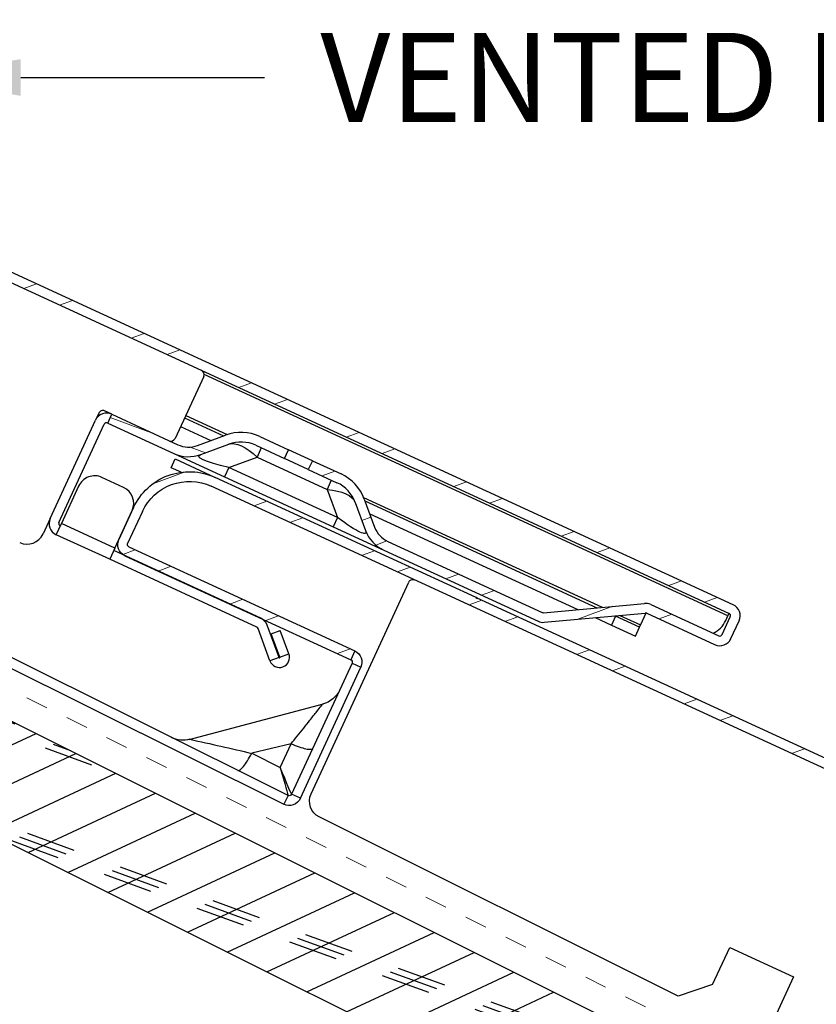
# Model space of a CAD drawing. Units: inches. Extents: x 39 to 250, y -478 to 67.
# Drawn here: x 122 to 125, y 49 to 54 of the extents above; entities that cross this region are included whole.
import ezdxf
from ezdxf import colors
from ezdxf.entities.mleader import LeaderData, LeaderLine
from ezdxf.math import Vec2, Vec3

# ---------------------------------------------------------------- set-up
doc = ezdxf.new("R2010")
doc.units = ezdxf.units.IN
doc.header["$MEASUREMENT"] = 0
doc.linetypes.add('DASHED', pattern=[0.75, 0.5, -0.25])
for name, color, linetype in [('GENERAL CONSTRUCTION LIGHT', 251, 'Continuous'), ('TESLA Metal Tile (Long)', 9, 'Continuous'), ('TESLA Metal Tile (Ripped)', 40, 'Continuous'), ('TEXT', 4, 'Continuous')]:
    doc.layers.add(name, color=color, linetype=linetype)
doc.layers.add('TESLA Underlayment', color=4, linetype='DASHED', lineweight=20)
doc.styles.add('SLDTEXTSTYLE0', font='TXT', dxfattribs={"width": 0.75})

# ---------------------------------------------------------------- blocks, each defined once
blk = doc.blocks.new('Metal Tile_Long')
at = {"layer": 'TESLA Metal Tile (Long)', "linetype": 'Continuous', "lineweight": 18}
h = blk.add_hatch(dxfattribs=at)
h.set_pattern_fill('ANSI32', color=256, angle=-65.2617, style=0)
h.set_pattern_definition([(339.7383, (72.63574, 73.60005), (0.1298656, 0.3517953), []), (339.7383, (72.7097, 73.4395), (0.1298656, 0.3517953), [])])
edge = h.paths.add_edge_path(flags=0)
edge.add_arc((93.4174, 45.0916), 0.1575, -65.2617, -20.2617)
edge.add_line((93.5651, 45.0371), (93.6115, 45.1628))
edge.add_arc((93.7592, 45.1083), 0.1575, 114.7383, 159.7383, ccw=False)
edge.add_line((93.6933, 45.2513), (93.8218, 45.3105))
edge.add_line((93.8218, 45.3105), (93.8037, 45.3498))
edge.add_line((93.8037, 45.3498), (93.6752, 45.2906))
edge.add_arc((93.7592, 45.1083), 0.2008, 114.7383, 159.7383)
edge.add_line((93.5709, 45.1778), (93.5245, 45.0521))
edge.add_arc((93.4174, 45.0916), 0.1142, -65.2617, -20.2617, ccw=False)
edge.add_line((93.4651, 44.9879), (92.7741, 44.6695))
edge.add_arc((92.7692, 44.6803), 0.0118, 264.7383, 294.7383, ccw=False)
edge.add_line((92.7681, 44.6685), (92.3155, 44.7102))
edge.add_arc((92.3104, 44.6553), 0.0551, 84.7383, 114.7383)
edge.add_line((92.2874, 44.7054), (91.9827, 44.565))
edge.add_arc((91.9778, 44.5757), 0.0118, 204.7383, 294.7383, ccw=False)
edge.add_line((91.9671, 44.5708), (91.9308, 44.6494))
edge.add_arc((91.9416, 44.6544), 0.0118, 114.7383, 204.7383, ccw=False)
edge.add_line((91.9366, 44.6651), (106.7972, 51.5123))
edge.add_arc((106.8944, 51.3013), 0.2323, 24.7383, 114.7383, ccw=False)
edge.add_line((107.1054, 51.3985), (107.1713, 51.2555))
edge.add_arc((107.1606, 51.2506), 0.0118, -65.2617, 24.7383, ccw=False)
edge.add_line((107.1655, 51.2398), (106.1536, 50.7736))
edge.add_line((106.1536, 50.7736), (106.1717, 50.7342))
edge.add_line((106.1717, 50.7342), (107.1836, 51.2005))
edge.add_arc((107.1606, 51.2506), 0.0551, -65.2617, 24.7383)
edge.add_line((107.2106, 51.2736), (107.1447, 51.4166))
edge.add_arc((106.8944, 51.3013), 0.2756, 24.7383, 114.7383)
edge.add_line((106.7791, 51.5516), (105.6096, 51.0128))
edge.add_line((105.6096, 51.0128), (105.6105, 51.011))
edge.add_line((105.6105, 51.011), (105.6054, 51.0087))
edge.add_line((105.6054, 51.0087), (105.6046, 51.0104))
edge.add_line((105.6046, 51.0104), (91.9185, 44.7044))
edge.add_arc((91.9416, 44.6544), 0.0551, 114.7383, 204.7383)
edge.add_line((91.8915, 44.6313), (91.9277, 44.5527))
edge.add_arc((91.9778, 44.5757), 0.0551, 204.7383, 294.7383)
edge.add_line((92.0009, 44.5257), (92.3055, 44.666))
edge.add_arc((92.3104, 44.6553), 0.0118, 84.7383, 114.7383, ccw=False)
edge.add_line((92.3115, 44.6671), (92.7641, 44.6254))
edge.add_arc((92.7692, 44.6803), 0.0551, 264.7383, 294.7383)
edge.add_line((92.7922, 44.6302), (93.4833, 44.9486))
at = {"layer": 'TESLA Metal Tile (Long)', "linetype": 'Continuous', "lineweight": 25}
for p, q in [((106.9579, 51.634), (106.7791, 51.5516)), ((106.976, 51.5947), (106.9579, 51.634)), ((106.9319, 51.5743), (106.976, 51.5947)), ((91.9366, 44.6651), (106.7972, 51.5123)), ((105.6096, 51.0128), (106.7791, 51.5516)), ((107.1054, 51.3985), (107.1713, 51.2555)), ((107.1447, 51.4166), (107.2106, 51.2736)), ((107.1655, 51.2398), (106.1536, 50.7736)), ((107.1836, 51.2005), (106.1717, 50.7342)), ((106.3492, 50.1326), (105.9115, 51.0825)), ((91.9185, 44.7044), (105.6046, 51.0104)), ((105.6046, 51.0104), (105.6096, 51.0128)), ((105.6054, 51.0087), (105.6046, 51.0104)), ((105.6105, 51.011), (105.6054, 51.0087)), ((105.6105, 51.011), (105.6096, 51.0128)), ((106.4527, 50.1253), (107.8875, 50.8409)), ((106.1536, 50.7736), (106.1717, 50.7342)), ((107.9068, 50.8022), (106.472, 50.0866)), ((106.1659, 50.7186), (106.1266, 50.7004)), ((106.1659, 50.7186), (106.4367, 50.131)), ((106.3974, 50.1128), (106.1266, 50.7004)), ((106.8958, 50.3765), (106.2942, 50.5357)), ((106.4879, 50.2511), (106.4391, 50.3572)), ((106.4391, 50.3572), (106.6149, 50.3145)), ((106.6149, 50.3145), (106.4879, 50.2511)), ((106.3974, 50.1128), (106.4367, 50.131)), ((106.4527, 50.1253), (106.472, 50.0866)), ((104.7037, 49.2266), (106.3129, 50.0292)), ((104.4733, 49.4445), (104.1872, 49.3127)), ((104.55, 49.278), (104.4733, 49.4445)), ((104.1872, 49.3127), (104.265, 49.144)), ((104.55, 49.278), (104.7037, 49.2266))]:
    blk.add_line(p, q, dxfattribs=at)
for centre, radius, start, end in [((106.8944, 51.3013), 0.2756, 24.7383, 114.7383), ((106.8944, 51.3013), 0.2323, 24.7383, 114.7383), ((107.1606, 51.2506), 0.0118, 294.7383, 24.7383), ((107.1606, 51.2506), 0.0551, 294.7383, 24.7383), ((105.8937, 51.0743), 0.0197, 24.7383, 114.7383), ((106.1767, 50.7235), 0.0551, 114.7383, 204.7383), ((106.1767, 50.7235), 0.0118, 114.7383, 204.7383), ((106.3281, 50.6489), 0.1181, 204.7384, 255.1719), ((111.5114, 29.3945), 21.4853, 102.41579, 103.17345), ((106.9224, 50.4916), 0.1181, 255.0637, 296.4995), ((106.2777, 50.0997), 0.0787, 296.5081, 24.7383), ((106.4474, 50.1359), 0.0551, 204.7383, 296.5081), ((106.4474, 50.1359), 0.0118, 204.7383, 296.5081)]:
    blk.add_arc(centre, radius, start, end, dxfattribs=at)
for major_axis, start_param, end_param in [((0.0614, 0.149), 3.132173, 4.521815), ((-0.0454, -0.1546), 4.902963, 6.292605)]:
    blk.add_ellipse((106.4981, 50.28), major_axis=major_axis, ratio=0.010147, start_param=start_param, end_param=end_param, dxfattribs=at)
for points, knots in [([(106.4391, 50.3572), (106.4391, 50.3572), (106.43, 50.3685), (106.4007, 50.4049), (106.3599, 50.4562), (106.3239, 50.5017), (106.3041, 50.5268), (106.2991, 50.5332), (106.2975, 50.5352), (106.2979, 50.5347), (106.2979, 50.5347)], [0, 0, 0, 0, 0.000008, 0.141786, 0.460014, 0.664778, 0.835374, 0.962971, 0.998509, 1, 1, 1, 1]), ([(106.4391, 50.3572), (106.4267, 50.352), (106.4145, 50.3473), (106.3919, 50.3398), (106.3816, 50.3369), (106.364, 50.3332), (106.3568, 50.3324), (106.3463, 50.3329), (106.343, 50.3342), (106.3419, 50.3366)], [0, 0, 0, 0, 0.25, 0.25, 0.5, 0.5, 0.75, 0.75, 1, 1, 1, 1]), ([(106.6778, 50.2376), (106.6755, 50.2364), (106.6721, 50.2374), (106.6636, 50.2436), (106.6585, 50.2488), (106.6471, 50.2627), (106.6408, 50.2714), (106.628, 50.2914), (106.6213, 50.3026), (106.6149, 50.3145)], [0, 0, 0, 0, 0.25, 0.25, 0.5, 0.5, 0.75, 0.75, 1, 1, 1, 1])]:
    blk.add_open_spline(points, degree=3, knots=knots, dxfattribs=at)

msp = doc.modelspace()

# ---------------------------------------------------------------- hatches: boundary and pattern name
at = {"layer": 'TESLA Metal Tile (Ripped)', "linetype": 'Continuous', "lineweight": 18}
h = msp.add_hatch(dxfattribs=at)
h.set_pattern_fill('ANSI32', color=256, angle=-65.26167, style=0)
h.set_pattern_definition([(339.7383, (85.17477, 79.8765), (0.1298656, 0.3517953), []), (339.7383, (85.24875, 79.71594), (0.1298656, 0.3517953), [])])
edge = h.paths.add_edge_path(flags=0)
edge.add_line((122.48204, 51.65858), (122.1855, 51.79521))
edge.add_line((122.1855, 51.79521), (122.20363, 51.83454))
edge.add_line((122.20363, 51.83454), (122.50016, 51.69791))
edge.add_arc((122.54794, 51.80161), 0.11417, 245.26167, 290.26167)
edge.add_line((122.58748, 51.6945), (122.7132, 51.74091))
edge.add_arc((122.78273, 51.55254), 0.20079, 425.26167, 470.26167, ccw=False)
edge.add_line((122.86676, 51.7349), (122.99524, 51.67571))
edge.add_line((122.99524, 51.67571), (122.97711, 51.63637))
edge.add_line((122.97711, 51.63637), (122.84863, 51.69557))
edge.add_arc((122.78273, 51.55254), 0.15748, 425.26167, 470.26167)
edge.add_line((122.72819, 51.70028), (122.60248, 51.65387))
edge.add_arc((122.54794, 51.80161), 0.15748, 245.26167, 290.26167, ccw=False)

# ---------------------------------------------------------------- linework, layer by layer
for p, q in [((121.86682, 52.41888), (121.80937, 52.39767)), ((122.02738, 52.3449), (121.96992, 52.32369)), ((122.34848, 52.19695), (122.29103, 52.17574)), ((122.50904, 52.12297), (122.45158, 52.10176)), ((122.83015, 51.97502), (122.77269, 51.95381)), ((122.9907, 51.90104), (122.93324, 51.87983)), ((123.31181, 51.75309), (123.25435, 51.73188)), ((123.47236, 51.67911), (123.4149, 51.6579)), ((123.20336, 51.57981), (123.14591, 51.5586)), ((123.79347, 51.53116), (123.73601, 51.50995)), ((123.95402, 51.45718), (123.89656, 51.43597)), ((123.36529, 51.37309), (123.32466, 51.3581)), ((124.27513, 51.30923), (124.21767, 51.28802)), ((123.43704, 51.26633), (123.38708, 51.24789)), ((124.43568, 51.23525), (124.37823, 51.21404)), ((123.75803, 51.11834), (123.70057, 51.09713)), ((124.75679, 51.0873), (124.69933, 51.06609)), ((123.91858, 51.04436), (123.86112, 51.02315)), ((124.91734, 51.01332), (124.85989, 50.99211)), ((124.44865, 50.97355), (124.29168, 50.9156)), ((124.71364, 50.93812), (124.65618, 50.91691))]:
    msp.add_line(p, q, dxfattribs=at)
at = {"layer": 'TESLA Metal Tile (Ripped)', "linetype": 'Continuous', "lineweight": 25}
for p, q in [((122.6157, 52.00447), (122.48719, 51.72556)), ((124.96466, 50.93083), (122.6175, 52.01231)), ((122.14533, 51.83973), (122.1305, 51.80755)), ((122.13661, 51.81774), (122.13544, 51.81828)), ((122.20363, 51.83454), (122.17144, 51.84937)), ((122.1855, 51.79521), (122.20363, 51.83454)), ((122.20363, 51.83454), (122.50016, 51.69791)), ((122.53003, 51.81853), (122.70504, 51.73789)), ((122.53497, 51.82926), (122.72092, 51.74358)), ((121.92785, 51.36774), (122.1305, 51.80755)), ((121.96719, 51.34961), (122.16983, 51.78943)), ((122.1855, 51.79521), (122.48204, 51.65858)), ((122.51191, 51.7792), (122.64758, 51.71668)), ((122.58748, 51.6945), (122.7132, 51.74091)), ((122.86676, 51.7349), (122.99524, 51.67571)), ((122.60248, 51.65387), (122.72819, 51.70028)), ((122.84863, 51.69557), (122.97711, 51.63637)), ((122.48204, 51.65858), (122.7096, 51.55373)), ((122.7289, 51.59562), (122.85461, 51.64203)), ((122.87392, 51.68392), (122.85461, 51.64203)), ((122.85461, 51.64203), (123.16828, 51.49751)), ((122.97711, 51.63637), (122.99524, 51.67571)), ((123.10251, 51.62628), (122.99524, 51.67571)), ((123.08438, 51.58695), (122.97711, 51.63637)), ((123.10251, 51.62628), (123.08438, 51.58695)), ((123.10251, 51.62628), (123.23099, 51.56708)), ((122.7289, 51.59562), (122.7096, 51.55373)), ((122.7096, 51.55373), (123.19538, 51.3299)), ((123.21469, 51.37179), (122.7289, 51.59562)), ((123.08438, 51.58695), (123.21286, 51.52775)), ((122.05535, 51.51273), (121.97791, 51.34467)), ((122.25636, 51.50681), (122.15981, 51.55129)), ((123.18758, 51.5394), (123.16828, 51.49751)), ((123.16828, 51.49751), (123.21469, 51.37179)), ((123.2947, 51.43926), (123.34111, 51.31354)), ((123.33234, 51.46186), (124.40156, 50.96921)), ((123.33533, 51.45425), (123.38173, 51.32854)), ((123.33834, 51.44609), (124.37803, 50.96704)), ((122.21748, 51.23429), (122.29492, 51.40235)), ((123.35955, 51.38864), (124.29178, 50.9591)), ((121.92785, 51.36774), (121.89561, 51.29776)), ((121.95485, 51.29461), (121.97791, 51.34467)), ((122.21748, 51.23429), (121.97791, 51.34467)), ((123.21469, 51.37179), (123.19538, 51.3299)), ((122.19442, 51.18423), (121.95485, 51.29461)), ((123.19538, 51.3299), (123.42294, 51.22505)), ((123.44106, 51.26438), (124.13209, 50.94598)), ((122.21748, 51.23429), (122.19442, 51.18423)), ((122.87119, 50.92008), (122.21254, 51.22356)), ((123.42294, 51.22505), (124.11397, 50.90665)), ((122.85307, 50.88075), (122.19442, 51.18423)), ((124.13812, 50.94495), (124.59071, 50.98663)), ((124.61883, 50.9818), (124.92347, 50.84144)), ((124.14209, 50.90182), (124.59468, 50.94351)), ((124.59765, 50.9434), (124.57312, 50.89016)), ((124.60071, 50.94247), (124.90534, 50.80211)), ((124.9696, 50.94156), (124.96466, 50.93083)), ((124.37045, 50.92286), (124.44278, 50.88953)), ((124.46091, 50.92886), (124.44278, 50.88953)), ((124.4567, 50.9308), (124.46091, 50.92886)), ((124.56818, 50.87943), (124.46091, 50.92886)), ((124.48022, 50.93296), (124.57312, 50.89016)), ((124.93914, 50.84722), (124.97538, 50.92589)), ((124.95477, 50.90938), (124.96466, 50.93083)), ((124.97847, 50.8291), (125.01472, 50.90777)), ((122.91275, 50.72907), (122.8592, 50.87411)), ((122.95337, 50.74407), (122.89983, 50.88911)), ((122.91821, 50.8507), (122.95884, 50.86569)), ((122.95707, 50.74544), (122.91821, 50.8507)), ((122.99769, 50.76043), (122.95884, 50.86569)), ((124.44278, 50.88953), (124.55006, 50.8401)), ((124.55006, 50.8401), (124.56818, 50.87943)), ((124.56818, 50.87943), (124.57312, 50.89016)), ((122.95707, 50.74544), (122.99769, 50.76043)), ((122.95337, 50.74407), (122.91275, 50.72907))]:
    msp.add_line(p, q, dxfattribs=at)
for centre, radius, start, end in [((122.59782, 52.0127), 0.01969, 335.26167, 65.26167), ((122.18056, 51.78448), 0.05512, 65.26167, 155.26167), ((122.16321, 51.83149), 0.01969, 65.26167, 155.26167), ((122.18056, 51.78448), 0.01181, 65.26167, 155.26167), ((122.78273, 51.55254), 0.20079, 65.26167, 110.26167), ((122.46931, 51.7338), 0.01969, 245.26167, 335.26167), ((122.54794, 51.80161), 0.11417, 245.26167, 290.26167), ((122.78273, 51.55254), 0.15748, 65.26167, 110.26167), ((122.54794, 51.80161), 0.15748, 245.26167, 290.26167), ((122.12686, 51.47978), 0.07874, 65.26167, 155.26167), ((123.14696, 51.38472), 0.20079, 20.26167, 65.26167), ((123.14696, 51.38472), 0.15748, 20.26167, 65.26167), ((122.2234, 51.4353), 0.07874, 335.26167, 65.26167), ((121.97791, 51.34467), 0.05512, 155.26167, 245.26167), ((121.97791, 51.34467), 0.01181, 155.26167, 245.26167), ((121.8241, 51.33071), 0.07874, 245.26167, 335.26167), ((123.48884, 51.36808), 0.15748, 200.26167, 245.26167), ((123.48884, 51.36808), 0.11417, 200.26167, 245.26167), ((124.59577, 50.93174), 0.05512, 65.26167, 95.26167), ((124.96466, 50.93083), 0.05512, 335.26167, 65.26167), ((124.13704, 50.95671), 0.01181, 245.26167, 275.26167), ((124.59577, 50.93174), 0.01181, 65.26167, 95.26167), ((124.96466, 50.93083), 0.01181, 335.26167, 65.26167), ((122.84812, 50.87002), 0.05512, 20.26167, 65.26167), ((124.13704, 50.95671), 0.05512, 245.26167, 275.26167), ((124.8475, 50.9588), 0.11811, 295.96519, 335.26167), ((122.84812, 50.87002), 0.01181, 20.26167, 65.26167), ((124.92841, 50.85217), 0.05512, 245.26167, 335.26167), ((124.92841, 50.85217), 0.01181, 245.26167, 335.26167), ((122.95522, 50.74475), 0.04528, 200.26167, 20.26167), ((122.95522, 50.74475), 0.00197, 200.26167, 20.26167)]:
    msp.add_arc(centre, radius, start, end, dxfattribs=at)
at = {"layer": 'TESLA Metal Tile (Ripped)', "linetype": 'Continuous', "lineweight": 25, "extrusion": (0, 0, -1)}
for centre, major_axis, ratio, start_param, end_param in [((122.8333, 51.52924), (-0.11383, 0.16655), 0.4398035, 0.1099386, 1.1571361), ((123.00305, 51.59191), (-0.40952, 0.05465), 0.1048559, 5.4317932, 6.4789908), ((123.09639, 51.40802), (-0.20056, -0.02169), 0.4398035, 1.9844565, 3.0316541), ((123.03373, 51.57778), (-0.30763, 0.27578), 0.1048559, 2.9457872, 3.9929847)]:
    msp.add_ellipse(centre, major_axis=major_axis, ratio=ratio, start_param=start_param, end_param=end_param, dxfattribs=at)

# ---------------------------------------------------------------- block references
at = {"layer": 'TESLA Metal Tile (Long)', "xscale": -1}
msp.add_blockref('Metal Tile_Long', (229.44625, 0), dxfattribs=at)

# ---------------------------------------------------------------- leaders
at = {"layer": 'TEXT'}
ml = msp.add_multileader_mtext('Standard', dxfattribs=at)
ml.set_content('VENTED RISER', color=256, style='SLDTEXTSTYLE0')
ml.set_leader_properties(linetype='ByLayer')
ml.build(insert=Vec2(0, 0))
ml.multileader.update_dxf_attribs({"dogleg_length": 0.3759, "arrow_head_size": 0.5})
ctx = ml.context
ctx.base_point, ctx.char_height, ctx.arrow_head_size, ctx.landing_gap_size, ctx.plane_origin = Vec3(122.88827, 53.34407), 0.4, 0.5, 0.25, Vec3(109.00116, -40.58912)
notes = []
notes.append((ctx, [(0, (1, 1, 0), (122.51237, 53.34407), (1, 0), 0.3759, [(0, [(121.2962, 53.34407)], 0, [])])]))
ctx.mtext.insert, ctx.mtext.width, ctx.mtext.defined_height, ctx.mtext.flow_direction = Vec3(123.13827, 53.54407), 4.8406581, 0.7003, 5
ctx.mtext.has_bg_fill, ctx.mtext.bg_color, ctx.mtext.bg_scale_factor, ctx.mtext.bg_transparency, ctx.mtext.use_window_bg_color = 1, -1073741824, 1.5, 0, 1
for ctx, leaders in notes:
    for number, flags, end, landing, length, lines in leaders:
        leader = LeaderData()
        leader.index, (leader.has_last_leader_line, leader.has_dogleg_vector, leader.attachment_direction) = number, flags
        leader.last_leader_point, leader.dogleg_vector, leader.dogleg_length = Vec3(end), Vec3(landing), length
        for number, points, colour, breaks in lines:
            line = LeaderLine()
            line.index, line.vertices, line.color, line.breaks = number, Vec3.list(points), colors.encode_raw_color(colour), breaks
            leader.lines.append(line)
        ctx.leaders.append(leader)

# ---------------------------------------------------------------- next in the draw order: hatches: boundary and pattern name
at = {"layer": 'GENERAL CONSTRUCTION LIGHT', "linetype": 'ByBlock'}
h = msp.add_hatch(dxfattribs=at)
h.set_pattern_fill('CORK', color=256, scale=1.25, angle=25, style=0)
h.set_pattern_definition([(25, (-4e-07, -4.52673), (-0.0660341, 0.1416106), []), (160, (0.1038, -4.5645), (-0.151153, -0.4152894), [0.2209709, -0.2209709]), (160, (0.13922, -4.548), (-0.151153, -0.4152894), [0.2209709, -0.2209709]), (160, (0.17463, -4.5315), (-0.151153, -0.4152894), [0.2209709, -0.2209709])])
h.paths.add_polyline_path([(116.22162, 52.67309), (116.22162, 53.22478), (130.72262, 45.97428), (130.72262, 45.42259)])

# ---------------------------------------------------------------- next in the draw order: linework, layer by layer
at = {"layer": 'GENERAL CONSTRUCTION LIGHT'}
for points in [[(116.22162, 53.22478), (130.72262, 45.97428)], [(115.47162, 53.04809), (130.72262, 45.42259)]]:
    msp.add_lwpolyline(points, dxfattribs=at)
at = {"layer": 'TESLA Metal Tile (Ripped)', "linetype": 'Continuous', "lineweight": 25}
for p, q in [((124.98772, 50.98089), (118.64229, 53.90461)), ((124.9696, 50.94156), (118.62292, 53.86585))]:
    msp.add_line(p, q, dxfattribs=at)
at = {"layer": 'TESLA Underlayment', "ltscale": 0.1}
msp.add_lwpolyline([(116.27752, 53.33658), (130.72262, 46.11403)], dxfattribs=at)

# ---------------------------------------------------------------- next in the draw order: leaders
at = {"layer": 'TEXT'}
ml = msp.add_multileader_mtext('Standard', dxfattribs=at)
ml.set_content('\\A1;#10-13 X 2 {\\H0.7x;\\S3#8;}" STAINLESS STEEL \\PWOOD SCREW\\P5" O. C.', color=256, style='SLDTEXTSTYLE0')
ml.set_leader_properties(linetype='ByLayer')
ml.build(insert=Vec2(0, 0))
ml.multileader.update_dxf_attribs({"dogleg_length": 0.2972, "arrow_head_size": 0.5})
ctx = ml.context
ctx.base_point, ctx.char_height, ctx.arrow_head_size, ctx.landing_gap_size, ctx.plane_origin = Vec3(122.8773, 43.57859), 0.4, 0.5, 0.25, Vec3(110.4742, -40.96702)
notes = []
notes.append((ctx, [(0, (1, 1, 0), (120.46783, 43.57859), (1, 0), 2.40947, [(0, [(119.43272, 50.9562)], 0, [])])]))
ctx.mtext.insert, ctx.mtext.width, ctx.mtext.defined_height, ctx.mtext.flow_direction = Vec3(123.1273, 43.77859), 5.9913249, 0.55644, 5
ctx.mtext.has_bg_fill, ctx.mtext.bg_color, ctx.mtext.bg_scale_factor, ctx.mtext.bg_transparency, ctx.mtext.use_window_bg_color = 1, -1073741824, 1.5, 0, 1
for ctx, leaders in notes:
    for number, flags, end, landing, length, lines in leaders:
        leader = LeaderData()
        leader.index, (leader.has_last_leader_line, leader.has_dogleg_vector, leader.attachment_direction) = number, flags
        leader.last_leader_point, leader.dogleg_vector, leader.dogleg_length = Vec3(end), Vec3(landing), length
        for number, points, colour, breaks in lines:
            line = LeaderLine()
            line.index, line.vertices, line.color, line.breaks = number, Vec3.list(points), colors.encode_raw_color(colour), breaks
            leader.lines.append(line)
        ctx.leaders.append(leader)

# ---------------------------------------------------------------- next in the draw order: leaders
ml = msp.add_multileader_mtext('Standard', dxfattribs=at)
ml.set_content('\\A1;1 {\\H0.7x;\\S1#4;}" STAINLESS STEEL RING SHANK NAIL\\P5" O. C.', color=256, style='SLDTEXTSTYLE0')
ml.set_leader_properties(linetype='ByLayer')
ml.build(insert=Vec2(0, 0))
ml.multileader.update_dxf_attribs({"dogleg_length": 0.3759, "arrow_head_size": 0.5})
ctx = ml.context
ctx.base_point, ctx.char_height, ctx.arrow_head_size, ctx.landing_gap_size, ctx.plane_origin = Vec3(122.8773, 45.7337), 0.4, 0.5, 0.25, Vec3(112.19894, -41.92093)
notes = []
notes.append((ctx, [(0, (1, 1, 0), (121.45799, 45.7337), (1, 0), 1.41931, [(0, [(120.92075, 49.5628)], 0, [])])]))
ctx.mtext.insert, ctx.mtext.width, ctx.mtext.defined_height, ctx.mtext.flow_direction = Vec3(123.1273, 45.9337), 5.7260165, 0.76501, 5
ctx.mtext.has_bg_fill, ctx.mtext.bg_color, ctx.mtext.bg_scale_factor, ctx.mtext.bg_transparency, ctx.mtext.use_window_bg_color = 1, -1073741824, 1.5, 0, 1
for ctx, leaders in notes:
    for number, flags, end, landing, length, lines in leaders:
        leader = LeaderData()
        leader.index, (leader.has_last_leader_line, leader.has_dogleg_vector, leader.attachment_direction) = number, flags
        leader.last_leader_point, leader.dogleg_vector, leader.dogleg_length = Vec3(end), Vec3(landing), length
        for number, points, colour, breaks in lines:
            line = LeaderLine()
            line.index, line.vertices, line.color, line.breaks = number, Vec3.list(points), colors.encode_raw_color(colour), breaks
            leader.lines.append(line)
        ctx.leaders.append(leader)

doc.saveas('drawing.dxf')
